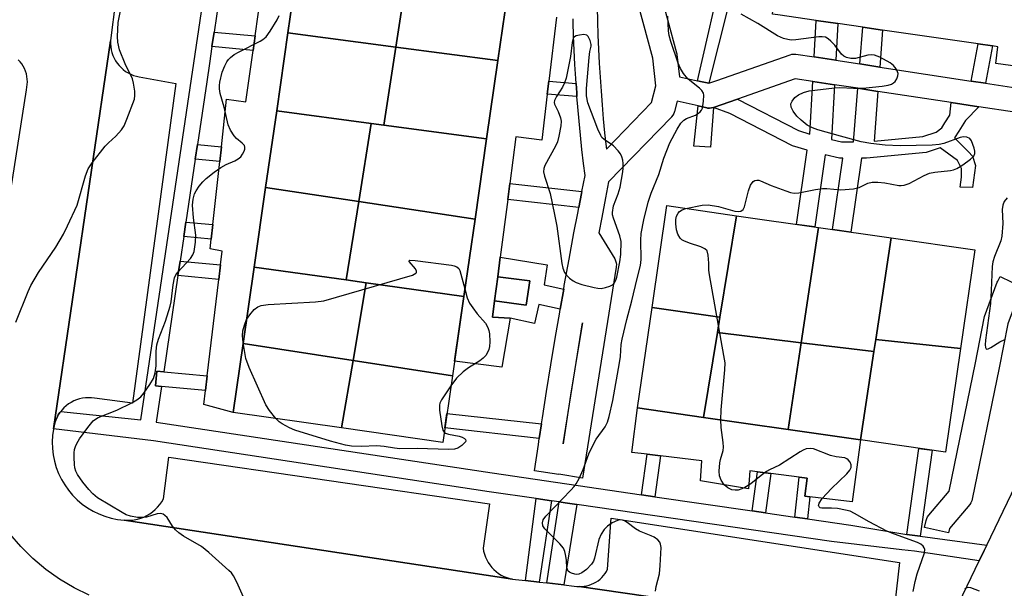
# Model space of a CAD drawing. Units: inches. Extents: x 1255768 to 1261768, y 553452 to 557452.
# Drawn here: x 1258046 to 1258288, y 556295 to 556435 of the extents above; entities that cross this region are included whole.
import ezdxf

# ---------------------------------------------------------------- set-up
doc = ezdxf.new("R2010")
doc.units = ezdxf.units.IN
doc.header["$MEASUREMENT"] = 0
for name, color, linetype in [('BLDG-Footprint', 5, 'Continuous'), ('CULTRL-Pad', 6, 'Continuous'), ('TRANS-Non Street Sidewalk', 7, 'Continuous'), ('TRANS-Parking Lot', 4, 'Continuous'), ('TRANS-Road', 130, 'Continuous'), ('TRANS-Street Sidewalk', 7, 'Continuous'), ('Undefined', 1, 'Continuous')]:
    doc.layers.add(name, color=color, linetype=linetype)

msp = doc.modelspace()

# ---------------------------------------------------------------- linework, layer by layer
at = {"layer": 'BLDG-Footprint'}
for points, elevation in [([(1258137.33, 556448.1), (1258141.41, 556447.56), (1258138.38, 556427.79), (1258111.83, 556431.31), (1258114.69, 556451.08)], 474.77), ([(1258166.32, 556444.28), (1258163.46, 556424.47), (1258138.38, 556427.79), (1258141.41, 556447.56)], 474.77), ([(1258138.38, 556427.79), (1258135.45, 556408.59), (1258132.33, 556409), (1258109.06, 556412.11), (1258111.83, 556431.31)], 474.81), ([(1258163.46, 556424.47), (1258160.69, 556405.22), (1258135.45, 556408.59), (1258138.38, 556427.79)], 475.03), ([(1258132.33, 556409), (1258129.25, 556389.8), (1258106.34, 556393.25), (1258109.06, 556412.11)], 475), ([(1258135.45, 556408.59), (1258160.69, 556405.22), (1258157.84, 556385.49), (1258129.25, 556389.8), (1258132.33, 556409)], 475.2), ([(1258129.25, 556389.8), (1258126.16, 556370.5), (1258103.52, 556373.68), (1258106.34, 556393.25)], 475.04), ([(1258157.84, 556385.49), (1258155.09, 556366.44), (1258131.08, 556369.81), (1258126.16, 556370.5), (1258129.25, 556389.8)], 475.31), ([(1258222.17, 556386.3), (1258218.07, 556361.31), (1258201.38, 556363.76), (1258204.98, 556388.78)], 477.41), ([(1258242.3, 556383.41), (1258238.04, 556355.05), (1258217.45, 556357.54), (1258218.07, 556361.31), (1258222.17, 556386.3)], 477.97), ([(1258260.21, 556380.83), (1258256.39, 556355.86), (1258255.94, 556352.89), (1258238.04, 556355.05), (1258242.3, 556383.41)], 478.52), ([(1258277.25, 556353.62), (1258256.39, 556355.86), (1258260.21, 556380.83), (1258280.74, 556377.87)], 478.67), ([(1258126.16, 556370.5), (1258131.08, 556369.81), (1258127.84, 556350.7), (1258100.81, 556354.9), (1258103.52, 556373.68)], 475.58), ([(1258155.09, 556366.44), (1258152.27, 556346.9), (1258127.84, 556350.7), (1258131.08, 556369.81)], 475.73), ([(1258218.07, 556361.31), (1258217.45, 556357.54), (1258214.03, 556336.69), (1258197.81, 556339.02), (1258201.38, 556363.76)], 477.17), ([(1258238.04, 556355.05), (1258234.84, 556333.69), (1258214.03, 556336.69), (1258217.45, 556357.54)], 477.85), ([(1258277.25, 556353.62), (1258273.57, 556328.11), (1258252.61, 556331.13), (1258255.94, 556352.89), (1258256.39, 556355.86)], 478.5), ([(1258127.84, 556350.7), (1258125.02, 556334.07), (1258098.36, 556337.92), (1258100.81, 556354.9)], 476.14), ([(1258255.94, 556352.89), (1258252.61, 556331.13), (1258234.84, 556333.69), (1258238.04, 556355.05)], 478.27), ([(1258152.27, 556346.9), (1258149.9, 556330.48), (1258125.02, 556334.07), (1258127.84, 556350.7)], 476.07)]:
    msp.add_lwpolyline(points, close=True, dxfattribs=dict(at, elevation=elevation))
at = {"layer": 'CULTRL-Pad'}
for points in [[(1258114.69, 556451.09), (1258111.84, 556431.31), (1258109.07, 556412.11), (1258106.34, 556393.25), (1258103.52, 556373.68), (1258100.81, 556354.9), (1258098.36, 556337.92), (1258091.11, 556339.84), (1258091.53, 556343.29), (1258091.96, 556346.9), (1258094.81, 556370.64), (1258095.25, 556374.25), (1258095.64, 556377.54), (1258092.68, 556378.17), (1258092.94, 556380.53), (1258093.34, 556384.14), (1258095.05, 556399.65), (1258095.45, 556403.26), (1258096.75, 556414.99), (1258101.5, 556414.33), (1258103.26, 556426.97), (1258103.77, 556430.57), (1258105.97, 556446.39)], [(1258177.9, 556435.12), (1258175.99, 556419.39), (1258175.61, 556416.25), (1258174.24, 556404.9), (1258167.89, 556405.72), (1258166.4, 556394.26), (1258165.89, 556390.29), (1258164.05, 556376.09), (1258163.43, 556371.3), (1258162.66, 556365.4), (1258162.13, 556361.3), (1258166.47, 556361.11), (1258166.46, 556361.1), (1258164.45, 556349.05), (1258152.8, 556350.55), (1258155.09, 556366.44), (1258157.84, 556385.49), (1258160.69, 556405.22), (1258163.46, 556424.47), (1258166.32, 556444.28)]]:
    msp.add_lwpolyline(points, dxfattribs=at)
for points in [[(1258307.77, 556434.2), (1258305.11, 556421.09), (1258302.6, 556421.44), (1258299.11, 556421.94), (1258285.95, 556423.8), (1258286.44, 556427.88), (1258285.07, 556428.07), (1258281.57, 556428.58), (1258258.06, 556431.98), (1258253.23, 556432.68), (1258247.08, 556433.57), (1258241.73, 556434.34), (1258232.3, 556435.7), (1258230.98, 556435.86), (1258232.15, 556445.81), (1258251.15, 556442.9), (1258269.11, 556440.16), (1258288.6, 556437.18), (1258304.54, 556434.74)], [(1258252.61, 556331.13), (1258250.61, 556315.92), (1258240.21, 556317.17), (1258238.92, 556317.33), (1258239.51, 556321.7), (1258237.54, 556321.96), (1258230.63, 556322.87), (1258227.35, 556323.31), (1258225.43, 556323.56), (1258225.06, 556319.08), (1258213.27, 556321.04), (1258213.65, 556325.95), (1258203.49, 556327.19), (1258200.2, 556327.6), (1258196.4, 556328.06), (1258197.81, 556339.02), (1258214.03, 556336.69), (1258234.84, 556333.69)]]:
    msp.add_lwpolyline(points, close=True, dxfattribs=at)
at = {"layer": 'TRANS-Non Street Sidewalk'}
for points in [[(1258215.31, 556418.88), (1258213.68, 556419.24), (1258212.54, 556419.5), (1258219.01, 556447.82), (1258222.51, 556447.28)], [(1258246.58, 556424.55), (1258241.25, 556425.36), (1258241.73, 556434.34), (1258247.08, 556433.57)], [(1258093.12, 556427.91), (1258093.65, 556431.5), (1258103.77, 556430.57), (1258103.26, 556426.97)], [(1258257.38, 556422.89), (1258252.5, 556423.64), (1258253.23, 556432.68), (1258258.06, 556431.98)], [(1258283.36, 556418.92), (1258279.87, 556419.45), (1258281.57, 556428.58), (1258285.07, 556428.07)], [(1258182.68, 556418.85), (1258182.84, 556416.54), (1258182.91, 556415.66), (1258175.61, 556416.25), (1258175.99, 556419.39)], [(1258246.24, 556418.53), (1258245.48, 556405.02), (1258247.94, 556404.48), (1258250.94, 556404.48), (1258252.01, 556417.65), (1258256.93, 556416.89), (1258256.01, 556404.67), (1258268.01, 556405.76), (1258271.25, 556406.84), (1258272.63, 556407.93), (1258273.41, 556409.2), (1258274.6, 556411.07), (1258274.98, 556414.13), (1258281.72, 556413.1), (1258278.44, 556409.7), (1258276.79, 556407.1), (1258275.78, 556405.45), (1258277.74, 556403.5), (1258279.22, 556402.02), (1258280.2, 556400.94), (1258280.89, 556398.68), (1258280.2, 556393.27), (1258277.15, 556393.37), (1258277.45, 556395.83), (1258277.45, 556397.89), (1258276.46, 556399.86), (1258272.22, 556402.97), (1258268.83, 556401.84), (1258254.12, 556400.5), (1258252.9, 556400.5), (1258250.29, 556382.25), (1258245.76, 556382.91), (1258248.29, 556400.5), (1258247.51, 556400.5), (1258243.97, 556401.28), (1258241.43, 556383.53), (1258236.9, 556384.18), (1258239.52, 556402.45), (1258235.92, 556403.53), (1258220.53, 556411.46), (1258216.49, 556412.94), (1258222.36, 556415), (1258237.42, 556407.24), (1258240.22, 556406.4), (1258240.92, 556419.34)], [(1258216.49, 556412.94), (1258215.78, 556403.21), (1258211.65, 556403.4), (1258212.68, 556413.32), (1258214.84, 556412.84), (1258215.04, 556412.8), (1258215.53, 556412.77), (1258216.01, 556412.82)], [(1258089.02, 556400.21), (1258089.55, 556403.8), (1258095.45, 556403.26), (1258095.05, 556399.65)], [(1258184.12, 556392.26), (1258184.03, 556391.81), (1258183.36, 556388.33), (1258165.89, 556390.29), (1258166.4, 556394.26)], [(1258086.19, 556381.15), (1258086.73, 556384.75), (1258093.34, 556384.14), (1258092.94, 556380.53)], [(1258084.77, 556371.57), (1258085.31, 556375.16), (1258095.25, 556374.25), (1258094.81, 556370.64)], [(1258179.65, 556368.27), (1258178.79, 556363.35), (1258173.56, 556364.47), (1258172.5, 556359.79), (1258166.46, 556361.1), (1258166.47, 556361.11), (1258162.13, 556361.3), (1258162.66, 556365.4), (1258170.39, 556364.26), (1258171.28, 556370.29), (1258163.43, 556371.3), (1258164.05, 556376.09), (1258175.58, 556374.24), (1258174.88, 556369.27)], [(1258162.66, 556365.4), (1258163.43, 556371.3), (1258171.28, 556370.29), (1258170.39, 556364.26)], [(1258081.27, 556347.88), (1258091.96, 556346.9), (1258091.53, 556343.29), (1258080.73, 556344.29), (1258079.22, 556344.42), (1258079.56, 556348.04)], [(1258174.19, 556335.06), (1258173.64, 556331.47), (1258150.42, 556334.08), (1258150.94, 556337.67)], [(1258267.34, 556307.44), (1258264.06, 556307.88), (1258267.01, 556329.06), (1258270.28, 556328.58)], [(1258202.09, 556317.15), (1258198.81, 556317.63), (1258200.2, 556327.6), (1258203.49, 556327.19)], [(1258229.28, 556313.19), (1258226.01, 556313.67), (1258227.35, 556323.31), (1258230.63, 556322.87)], [(1258239.61, 556311.68), (1258236.53, 556312.13), (1258237.54, 556321.96), (1258239.51, 556321.7), (1258238.92, 556317.33), (1258240.21, 556317.17)], [(1258176.64, 556316.16), (1258173.58, 556296.14), (1258170.28, 556296.51), (1258172.88, 556316.71)], [(1258182.84, 556315.26), (1258179.71, 556295.46), (1258175.52, 556295.93), (1258178.52, 556315.89), (1258179.99, 556315.67)]]:
    msp.add_lwpolyline(points, close=True, dxfattribs=at)
at = {"layer": 'TRANS-Parking Lot'}
for points in [[(1258055.96, 556338.16), (1258055.75, 556337.9), (1258055.35, 556337.27), (1258055.03, 556336.66), (1258054.75, 556336.02), (1258054.53, 556335.37), (1258054.19, 556333.89), (1258068.17, 556429.31), (1258068.17, 556428.59), (1258068.23, 556427.86), (1258068.35, 556427.14), (1258068.53, 556426.44), (1258068.77, 556425.75), (1258069.07, 556425.08), (1258069.42, 556424.44), (1258069.83, 556423.84), (1258070.28, 556423.27), (1258070.78, 556422.74), (1258071.33, 556422.26), (1258071.91, 556421.82), (1258072.53, 556421.44), (1258073.18, 556421.11), (1258073.85, 556420.83), (1258074.55, 556420.61), (1258075.26, 556420.45), (1258084.27, 556418.84), (1258073.58, 556340.17), (1258064.24, 556341.37), (1258063.5, 556341.47), (1258062.76, 556341.5), (1258062.02, 556341.47), (1258061.28, 556341.38), (1258060.55, 556341.22), (1258059.84, 556341), (1258059.15, 556340.72), (1258058.49, 556340.38), (1258057.86, 556339.98), (1258057.27, 556339.53), (1258056.72, 556339.03), (1258056.21, 556338.48)], [(1258167.09, 556296.86), (1258071.51, 556311.41), (1258072.34, 556311.36), (1258073.18, 556311.38), (1258074, 556311.47), (1258074.82, 556311.63), (1258075.62, 556311.86), (1258076.4, 556312.16), (1258077.15, 556312.53), (1258077.87, 556312.95), (1258078.54, 556313.44), (1258079.18, 556313.98), (1258079.76, 556314.58), (1258080.29, 556315.22), (1258080.77, 556315.91), (1258081.18, 556316.63), (1258082.51, 556326.86), (1258161.41, 556315.41), (1258159.8, 556304.49), (1258159.94, 556303.75), (1258160.14, 556303.03), (1258160.39, 556302.32), (1258160.71, 556301.64), (1258161.08, 556300.99), (1258161.5, 556300.37), (1258161.97, 556299.78), (1258162.49, 556299.24), (1258163.05, 556298.74), (1258163.65, 556298.29), (1258164.29, 556297.89), (1258164.95, 556297.55), (1258165.64, 556297.26), (1258166.36, 556297.03)]]:
    msp.add_lwpolyline(points, close=True, dxfattribs=at)
msp.add_lwpolyline([(1258266.62, 556282.97), (1258183.47, 556295.05), (1258184.09, 556295.06), (1258184.7, 556295.12), (1258185.31, 556295.23), (1258185.9, 556295.39), (1258186.48, 556295.6), (1258187.05, 556295.86), (1258187.58, 556296.16), (1258188.1, 556296.5), (1258188.58, 556296.89), (1258189.02, 556297.31), (1258189.44, 556297.77), (1258189.81, 556298.26), (1258190.14, 556298.78), (1258190.43, 556299.32), (1258191.34, 556311.85), (1258262.21, 556300.97), (1258261.09, 556290.85)], dxfattribs=at)
at = {"layer": 'TRANS-Road'}
for points in [[(1258070.42, 556446.93, 0), (1258068.23, 556430.04, 0), (1258068.17, 556429.31, 0), (1258054.19, 556333.89, 0), (1258054.18, 556333.81, 0), (1258053.96, 556332.23, 0), (1258053.87, 556330.64, 0), (1258053.92, 556329.04, 0), (1258054.09, 556327.45, 0), (1258054.41, 556325.89, 0), (1258054.85, 556324.35, 0), (1258055.42, 556322.86, 0), (1258056.11, 556321.42, 0), (1258056.92, 556320.05, 0), (1258057.85, 556318.74, 0), (1258058.87, 556317.52, 0), (1258060, 556316.39, 0), (1258061.22, 556315.36, 0), (1258062.52, 556314.43, 0), (1258063.89, 556313.62, 0), (1258065.33, 556312.93, 0), (1258066.82, 556312.35, 0), (1258068.36, 556311.91, 0), (1258069.92, 556311.59, 0), (1258071.51, 556311.41, 0), (1258167.09, 556296.86, 0), (1258167.83, 556296.75, 0), (1258168.58, 556296.7, 0), (1258170.28, 556296.51, 0), (1258173.58, 556296.14, 0), (1258175.52, 556295.93, 0), (1258179.71, 556295.46, 0), (1258182.25, 556295.18, 0), (1258182.86, 556295.09, 0), (1258183.47, 556295.05, 0), (1258266.62, 556282.97, 0)], [(1258042.05, 556382.12, 0), (1258047.5, 556417.24, 0), (1258047.64, 556417.9, 0), (1258047.72, 556418.56, 0), (1258047.75, 556419.23, 0), (1258047.72, 556419.9, 0), (1258047.63, 556420.57, 0), (1258047.49, 556421.22, 0), (1258047.28, 556421.86, 0), (1258047.03, 556422.49, 0), (1258046.72, 556423.08, 0), (1258046.36, 556423.65, 0), (1258045.96, 556424.18, 0), (1258045.51, 556424.68, 0)], [(1258274.89, 556286.89, 0), (1258281.86, 556301.42, 0), (1258283.09, 556303.96, 0), (1258283.71, 556305.25, 0), (1258304.94, 556349.45, 0)], [(1258062.95, 556292.97, 0), (1258059.21, 556294.76, 0), (1258055.63, 556296.87, 0), (1258052.24, 556299.27, 0), (1258049.06, 556301.94, 0), (1258046.13, 556304.87, 0), (1258043.45, 556308.04, 0)]]:
    msp.add_polyline3d(points, dxfattribs=at)
at = {"layer": 'TRANS-Street Sidewalk'}
msp.add_lwpolyline([(1258095.99, 556447.31), (1258093.65, 556431.5), (1258093.12, 556427.91), (1258092.5, 556423.75), (1258091.84, 556419.25), (1258089.55, 556403.8), (1258089.02, 556400.21), (1258086.73, 556384.75), (1258086.19, 556381.15), (1258085.31, 556375.16), (1258084.77, 556371.57), (1258081.27, 556347.88), (1258079.56, 556348.04), (1258079.22, 556344.42), (1258080.73, 556344.29), (1258079.44, 556335.53), (1258162.03, 556323), (1258198.81, 556317.63), (1258202.09, 556317.15), (1258226.01, 556313.67), (1258229.28, 556313.19), (1258236.53, 556312.13), (1258239.61, 556311.68), (1258250.3, 556310.12), (1258263.51, 556307.95), (1258264.06, 556307.88), (1258267.34, 556307.44), (1258283.71, 556305.25), (1258283.09, 556303.96), (1258281.86, 556301.42), (1258265.9, 556303.75), (1258262.8, 556304.11), (1258245.53, 556306.11), (1258182.84, 556315.26), (1258179.99, 556315.67), (1258178.52, 556315.89), (1258176.64, 556316.16), (1258172.88, 556316.71), (1258161.34, 556318.39), (1258078.74, 556330.93), (1258054.19, 556333.89), (1258054.53, 556335.37), (1258054.75, 556336.02), (1258055.03, 556336.66), (1258055.35, 556337.27), (1258055.75, 556337.9), (1258055.96, 556338.16), (1258075.68, 556336.09), (1258105.37, 556536.55)], dxfattribs=at)
msp.add_lwpolyline([(1258274.51, 556309.31), (1258274.29, 556308.29), (1258268.42, 556309.55), (1258268.8, 556311.29), (1258268.94, 556311.76), (1258269.16, 556312.2), (1258269.43, 556312.59), (1258274.41, 556318.54), (1258280.89, 556350.07), (1258283.04, 556361.06), (1258283.17, 556361.53), (1258286.29, 556369.92), (1258286.41, 556370.19), (1258286.98, 556371.36), (1258292.37, 556368.73), (1258291.86, 556367.69), (1258288.88, 556359.67), (1258286.77, 556348.88), (1258280.13, 556316.59), (1258279.99, 556316.12), (1258279.78, 556315.68), (1258279.5, 556315.28)], close=True, dxfattribs=at)
for points in [[(1258198.56, 556459.31, 0), (1258207.42, 556426.39, 0), (1258207.48, 556426.14, 0), (1258207.5, 556425.95, 0), (1258208.11, 556420.48, 0), (1258212.54, 556419.5, 0), (1258213.68, 556419.24, 0), (1258215.31, 556418.88, 0), (1258217.35, 556419.6, 0), (1258235.32, 556425.91, 0), (1258235.79, 556426.04, 0), (1258236.28, 556426.08, 0), (1258236.76, 556426.05, 0), (1258241.25, 556425.36, 0), (1258246.58, 556424.55, 0), (1258252.5, 556423.64, 0), (1258257.38, 556422.89, 0), (1258279.87, 556419.45, 0), (1258283.36, 556418.92, 0), (1258298.34, 556416.63, 0)], [(1258187.89, 556437.58, 0), (1258187.96, 556434.15, 0), (1258188.07, 556430.71, 0), (1258188.21, 556427.28, 0), (1258188.39, 556423.84, 0), (1258188.59, 556420.41, 0), (1258188.83, 556416.98, 0), (1258189.09, 556413.56, 0), (1258189.39, 556410.13, 0), (1258189.72, 556406.71, 0), (1258190.08, 556403.29, 0), (1258190.15, 556402.7, 0), (1258201.26, 556414.2, 0), (1258202.32, 556418.24, 0), (1258201.56, 556425.06, 0), (1258193.39, 556455.43, 0)], [(1258290.5, 556411.76, 0), (1258281.72, 556413.1, 0), (1258274.98, 556414.13, 0), (1258256.93, 556416.89, 0), (1258252.01, 556417.65, 0), (1258246.24, 556418.53, 0), (1258240.92, 556419.34, 0), (1258236.6, 556420.01, 0), (1258222.36, 556415, 0), (1258216.49, 556412.94, 0), (1258216.01, 556412.82, 0), (1258215.53, 556412.77, 0), (1258215.04, 556412.8, 0), (1258214.84, 556412.84, 0), (1258212.68, 556413.32, 0), (1258207.53, 556414.46, 0), (1258206.86, 556411.91, 0), (1258206.7, 556411.45, 0), (1258206.46, 556411.02, 0), (1258206.16, 556410.64, 0), (1258206.12, 556410.59, 0), (1258190.7, 556394.63, 0), (1258189.92, 556390.67, 0), (1258188.99, 556385.83, 0), (1258188.29, 556382.12, 0), (1258192.19, 556375.66, 0), (1258192.41, 556375.22, 0), (1258192.55, 556374.75, 0), (1258192.61, 556374.27, 0), (1258192.59, 556373.78, 0), (1258192.57, 556373.66, 0), (1258184.24, 556321.73, 0), (1258178.41, 556322.67, 0), (1258178.41, 556322.63, 0), (1258172.47, 556323.5, 0), (1258173.42, 556330.02, 0), (1258173.64, 556331.47, 0), (1258174.19, 556335.06, 0), (1258174.41, 556336.55, 0), (1258175.43, 556343.07, 0), (1258176.48, 556349.59, 0), (1258177.56, 556356.1, 0), (1258178.66, 556362.61, 0), (1258178.79, 556363.35, 0), (1258179.65, 556368.27, 0), (1258179.8, 556369.12, 0), (1258180.97, 556375.61, 0), (1258182.17, 556382.11, 0), (1258183.09, 556386.96, 0), (1258183.36, 556388.33, 0), (1258184.03, 556391.81, 0), (1258184.12, 556392.26, 0), (1258184.89, 556396.19, 0), (1258184.52, 556399.16, 0), (1258184.12, 556402.63, 0), (1258183.75, 556406.1, 0), (1258183.42, 556409.58, 0), (1258183.11, 556413.06, 0), (1258182.91, 556415.66, 0), (1258182.84, 556416.54, 0), (1258182.68, 556418.85, 0), (1258182.6, 556420.03, 0), (1258182.4, 556423.52, 0), (1258182.22, 556427, 0), (1258182.08, 556430.5, 0), (1258181.97, 556433.99, 0), (1258181.95, 556434.74, 0)]]:
    msp.add_polyline3d(points, dxfattribs=at)
msp.add_polyline3d([(1258180.34, 556335.64, 0), (1258179.52, 556330.17, 0), (1258184.3, 556359.98, 0), (1258183.47, 556355.11, 0), (1258182.4, 556348.62, 0), (1258181.35, 556342.14, 0)], close=True, dxfattribs=at)
at = {"layer": 'Undefined'}
for points, elevation in [([(1258044.89, 556360.13), (1258047.93, 556367.67), (1258048.58, 556369.13), (1258050.48, 556372.33), (1258054.74, 556378.58), (1258056.61, 556381.77), (1258057.65, 556383.84), (1258059.96, 556388.86), (1258062.01, 556396.13), (1258062.67, 556397.88), (1258063.64, 556399.32), (1258066.89, 556403.43), (1258067.67, 556404.26), (1258069.52, 556405.9), (1258070.89, 556407.46), (1258071.54, 556408.44), (1258072.23, 556410.05), (1258074.06, 556415.02), (1258074.18, 556415.85), (1258074.13, 556416.97), (1258073.83, 556418.92), (1258073.56, 556420.01), (1258071.8, 556423.71), (1258070.4, 556427.14), (1258069.98, 556429), (1258069.88, 556430.4), (1258070.03, 556433.83), (1258071.11, 556439.17)], 472), ([(1258101.23, 556291.73), (1258099.27, 556296.11), (1258098.45, 556297.7), (1258097.91, 556298.39), (1258097.28, 556299.02), (1258092.38, 556303.41), (1258090.53, 556304.92), (1258086.18, 556307.42), (1258084.98, 556308.25), (1258084.16, 556309.05), (1258083.42, 556309.93), (1258082.12, 556312.01), (1258081.57, 556312.56), (1258081.15, 556312.83), (1258080.45, 556313), (1258079.7, 556312.94), (1258077.08, 556312.15), (1258076.27, 556312.01), (1258074.83, 556312.07), (1258073.13, 556312.35), (1258072.06, 556312.74), (1258071.03, 556313.28), (1258065.02, 556316.92), (1258063.87, 556317.86), (1258062.89, 556318.93), (1258061.39, 556320.74), (1258060.09, 556322.65), (1258059.69, 556323.41), (1258059.43, 556324.23), (1258059.3, 556325.08), (1258059.21, 556326.81), (1258059.22, 556327.96), (1258059.31, 556328.81), (1258059.55, 556329.55), (1258059.88, 556330.26), (1258060.6, 556331.4), (1258062.64, 556334.23), (1258063.92, 556335.8), (1258064.51, 556336.28), (1258065.19, 556336.68), (1258069.72, 556338.48), (1258073.43, 556340.26), (1258074.69, 556341.03), (1258075.61, 556341.77), (1258076.39, 556342.62), (1258077.87, 556344.77), (1258078.75, 556346.26), (1258079.18, 556347.62), (1258079.45, 556349.33), (1258079.38, 556352.94), (1258079.54, 556354.51), (1258079.99, 556355.93), (1258081.7, 556360.39), (1258082.85, 556364.03), (1258083.08, 556365.14), (1258083.59, 556369.33), (1258083.94, 556370.99), (1258084.28, 556371.77), (1258084.77, 556372.45), (1258087.9, 556375.75), (1258088.47, 556376.67), (1258088.75, 556377.46), (1258089.1, 556379.76), (1258089.2, 556381.49), (1258088.59, 556385.81), (1258088.34, 556388.9), (1258088.48, 556390.41), (1258088.87, 556391.72), (1258089.23, 556392.46), (1258090.01, 556393.61), (1258090.9, 556394.67), (1258091.71, 556395.45), (1258093.66, 556397.06), (1258095.35, 556398.18), (1258096.62, 556398.89), (1258098.74, 556399.77), (1258099.62, 556400.29), (1258100.2, 556400.82), (1258100.68, 556401.46), (1258101.06, 556402.18), (1258101.22, 556402.67), (1258101.25, 556403.15), (1258101.11, 556403.55), (1258100.6, 556404.12), (1258099.19, 556405.28), (1258098.63, 556405.92), (1258097.72, 556407.36), (1258097.15, 556408.69), (1258096.12, 556413.04), (1258095.19, 556416.38), (1258094.99, 556417.49), (1258094.96, 556418.32), (1258095.05, 556419.16), (1258095.67, 556421.63), (1258096.29, 556423.19), (1258096.78, 556424.19), (1258097.18, 556424.74), (1258097.72, 556425.27), (1258098.64, 556425.94), (1258099.86, 556426.67), (1258105.02, 556429.22), (1258105.67, 556429.67), (1258106.44, 556430.35), (1258107.47, 556431.75), (1258109.17, 556434.47), (1258109.63, 556435.53)], 474), ([(1258209.67, 556388.1), (1258213.69, 556388.93), (1258215.15, 556389.02), (1258217.7, 556388.55), (1258221.74, 556387.4), (1258222.56, 556387.32), (1258223.25, 556387.43), (1258223.78, 556387.8), (1258224.11, 556388.48), (1258225.08, 556392.39), (1258225.63, 556393.81), (1258226.25, 556394.69), (1258226.66, 556394.96), (1258227.12, 556395.09), (1258227.6, 556395.04), (1258228.09, 556394.9), (1258230.66, 556393.77), (1258234.32, 556392.41), (1258235.45, 556392.05), (1258236.31, 556391.89), (1258237.47, 556391.97), (1258241.59, 556392.79), (1258243.28, 556393.02), (1258244.35, 556393.02), (1258247.78, 556392.68), (1258250.92, 556392.89), (1258252.28, 556393.21), (1258254.42, 556394.31), (1258255.49, 556394.53), (1258256.92, 556394.53), (1258258.66, 556394.41), (1258262.09, 556393.76), (1258262.65, 556393.72), (1258263.35, 556393.79), (1258264.62, 556394.25), (1258268.27, 556396.21), (1258269.61, 556396.78), (1258270.93, 556397.03), (1258274.75, 556397.43), (1258275.55, 556397.63), (1258276.34, 556397.94), (1258277.84, 556398.79), (1258279.73, 556400.21), (1258280.52, 556400.98), (1258280.8, 556401.65), (1258280.79, 556402.15), (1258280.62, 556402.94), (1258279.96, 556404.76), (1258279.51, 556405.34), (1258278.81, 556405.63), (1258277.98, 556405.7), (1258277.14, 556405.59), (1258273.18, 556404.11), (1258272.01, 556403.86), (1258270.23, 556403.63), (1258262.41, 556403.54), (1258258.74, 556403.69), (1258255.22, 556404.04), (1258252.84, 556404.5), (1258247.75, 556405.84), (1258242.16, 556407.43), (1258240.8, 556407.91), (1258239.55, 556408.6), (1258238.02, 556409.84), (1258236.99, 556410.81), (1258236.12, 556412), (1258235.62, 556413.03), (1258235.54, 556413.81), (1258235.84, 556414.51), (1258236.52, 556415.37), (1258237.37, 556416.08), (1258238.65, 556416.66), (1258239.99, 556417.04), (1258246.25, 556417.79), (1258247.54, 556417.86), (1258250.96, 556417.69), (1258253.25, 556417.71), (1258257.96, 556418.19), (1258259.41, 556418.42), (1258260.24, 556418.71), (1258260.74, 556418.99), (1258261.14, 556419.35), (1258261.56, 556420.02), (1258261.83, 556420.76), (1258261.87, 556421.26), (1258261.76, 556421.73), (1258261.42, 556422.42), (1258260.77, 556423.26), (1258259.9, 556423.95), (1258257.39, 556425.33), (1258256.09, 556425.82), (1258255.26, 556425.88), (1258254.41, 556425.81), (1258251.39, 556424.99), (1258250.25, 556424.98), (1258249.2, 556425.23), (1258248.56, 556425.6), (1258247.98, 556426.08), (1258246.35, 556428.24), (1258245.36, 556429.29), (1258244.72, 556429.85), (1258244.02, 556430.24), (1258243.24, 556430.36), (1258242.4, 556430.32), (1258236.7, 556429.58), (1258235.58, 556429.52), (1258234.78, 556429.64), (1258233.72, 556429.94), (1258232.22, 556430.59), (1258227.42, 556433.63), (1258223.28, 556435.9)], 478), ([(1258288.68, 556390.67), (1258287.97, 556389.78), (1258287.61, 556388.91), (1258287.5, 556387.84), (1258287.66, 556384.39), (1258287.44, 556381.28), (1258287.13, 556380.16), (1258285.63, 556376.3), (1258285.23, 556374.92), (1258285.01, 556373.79), (1258284.82, 556367.89), (1258284.64, 556364.73), (1258283.39, 556355.68), (1258283.3, 556354.56), (1258283.37, 556353.86), (1258283.55, 556353.57), (1258283.68, 556353.49), (1258284.06, 556353.52), (1258284.73, 556353.86), (1258286.94, 556355.28), (1258288.16, 556355.88)], 478), ([(1258218.27, 556336.08), (1258218.39, 556338.53), (1258219.29, 556348.35), (1258219.32, 556350.12), (1258219.06, 556351.88), (1258215.49, 556371.75), (1258215.36, 556372.92), (1258215.37, 556374.65), (1258215.2, 556376.63), (1258214.91, 556377.63), (1258214.39, 556378.17), (1258213.38, 556378.63), (1258210.56, 556379.56), (1258209.2, 556380.1), (1258208.72, 556380.4), (1258208.31, 556380.79), (1258207.68, 556381.75), (1258207.37, 556382.83), (1258207.25, 556384.27), (1258207.25, 556385.41), (1258207.4, 556386.22), (1258207.76, 556386.94), (1258208.1, 556387.34), (1258208.77, 556387.76), (1258209.67, 556388.1)], 478), ([(1258101.65, 556360.76), (1258102.45, 556361.95), (1258103.54, 556363.23), (1258104.42, 556363.91), (1258105.22, 556364.22), (1258106.97, 556364.43), (1258118.58, 556365.13), (1258120.64, 556365.38), (1258142.42, 556371.7), (1258143.31, 556372.16), (1258143.43, 556372.32), (1258143.47, 556372.66), (1258143.17, 556373.27), (1258141.68, 556375.01), (1258141.62, 556375.24), (1258141.84, 556375.35), (1258143.09, 556375.27), (1258152.07, 556374.1), (1258152.69, 556373.97), (1258153.33, 556373.71), (1258153.84, 556373.33), (1258154.14, 556372.84), (1258155.36, 556368.35)], 476), ([(1258155.36, 556368.35), (1258155.91, 556366.08), (1258156.44, 556364.81), (1258157.28, 556363.6), (1258158.38, 556362.19), (1258160.38, 556359.88), (1258161.02, 556358.79), (1258161.25, 556358.09), (1258161.37, 556357.25), (1258161.44, 556355.24), (1258161.39, 556354.1), (1258161.23, 556353.37), (1258160.94, 556352.65), (1258160.46, 556351.93), (1258159.88, 556351.27), (1258159.04, 556350.59), (1258156.26, 556348.87), (1258154.91, 556347.89), (1258153.29, 556346.31), (1258151.92, 556344.47)], 476), ([(1258100.84, 556355.14), (1258100.69, 556356.78), (1258100.74, 556357.96), (1258101.11, 556359.4), (1258101.65, 556360.76)], 476), ([(1258108.87, 556336.4), (1258107.28, 556338.36), (1258106.35, 556339.8), (1258102.29, 556348.98), (1258101.48, 556351.17), (1258100.84, 556355.14)], 476), ([(1258151.92, 556344.47), (1258149.58, 556340.96), (1258149.21, 556340.19), (1258149.08, 556339.65), (1258149.11, 556338.49), (1258149.65, 556334.61), (1258149.93, 556333.52), (1258150.27, 556333.03)], 476), ([(1258150.27, 556333.03), (1258150.59, 556332.82), (1258151.34, 556332.56), (1258153.91, 556332.05), (1258154.7, 556331.81), (1258155.27, 556331.48), (1258155.51, 556331.21), (1258155.54, 556330.88), (1258155.46, 556330.69), (1258155.18, 556330.31), (1258154.58, 556329.73), (1258153.63, 556329.11), (1258152.8, 556328.89), (1258151.34, 556328.77), (1258143.64, 556329), (1258139.31, 556328.94), (1258138.03, 556329.09), (1258135.49, 556329.54), (1258133.69, 556329.69), (1258129.86, 556329.5), (1258127.43, 556329.61), (1258126.01, 556329.87), (1258122.26, 556330.82), (1258113.54, 556333.54), (1258112.23, 556334.08), (1258110.4, 556335.08), (1258109.68, 556335.59), (1258108.87, 556336.4)], 476), ([(1258265.63, 556293.81), (1258266.07, 556296.31), (1258266.62, 556298.22), (1258268.36, 556303.33), (1258268.43, 556304.14), (1258268.3, 556304.59), (1258268.06, 556304.99), (1258267.46, 556305.49), (1258266.67, 556305.86), (1258261.03, 556307.92), (1258259.12, 556308.72), (1258254.76, 556311), (1258251.15, 556313.07), (1258250.09, 556313.57), (1258248.98, 556313.87), (1258246.96, 556314.22), (1258245.5, 556314.37), (1258243.16, 556314.35), (1258242.75, 556314.46), (1258242.47, 556314.65), (1258242.33, 556314.96), (1258242.44, 556315.6), (1258243.21, 556316.73), (1258245.53, 556319.21), (1258249.32, 556322.81), (1258250.04, 556323.68), (1258250.31, 556324.36), (1258250.33, 556325.03), (1258250.09, 556325.68), (1258249.64, 556326.24), (1258249.25, 556326.52), (1258248.76, 556326.7), (1258246.69, 556326.95), (1258245.24, 556327.31), (1258241.09, 556328.93), (1258240.3, 556329.04), (1258239.28, 556328.93), (1258238.52, 556328.61), (1258237.79, 556328.19), (1258232.73, 556324.9), (1258230.23, 556323.78), (1258229.52, 556323.38), (1258228.19, 556322.42), (1258225.69, 556320.35), (1258224.22, 556319.43), (1258223.44, 556319.06), (1258222.52, 556318.8), (1258221.78, 556318.76), (1258221.03, 556318.89), (1258219.99, 556319.38), (1258219.14, 556320.11), (1258218.35, 556321.24), (1258217.97, 556322.26), (1258217.91, 556323.42), (1258218.06, 556325.49), (1258218.22, 556326.35), (1258218.85, 556328.54), (1258218.96, 556329.37), (1258218.88, 556330.51), (1258218.36, 556334.23), (1258218.27, 556336.08)], 478), ([(1258281.94, 556293.89), (1258279.8, 556294.74), (1258279.29, 556294.82), (1258278.83, 556294.76), (1258278.25, 556294.41)], 478)]:
    msp.add_lwpolyline(points, dxfattribs=dict(at, elevation=elevation))
at = {"layer": 'Undefined', "elevation": 474}
msp.add_lwpolyline([(1258184.6, 556430.88), (1258183.52, 556430.75), (1258182.74, 556430.54), (1258182.31, 556430.31), (1258182.01, 556429.96), (1258181.74, 556428.96), (1258181.36, 556425.52), (1258180.25, 556420.12), (1258179.86, 556419.02), (1258179.38, 556417.96), (1258177.85, 556415.61), (1258177.39, 556414.67), (1258177.32, 556414.2), (1258177.39, 556413.73), (1258178.32, 556411.95), (1258178.89, 556410.37), (1258179.04, 556409.56), (1258178.98, 556408.43), (1258178.49, 556405.87), (1258178.11, 556404.48), (1258177.63, 556403.45), (1258175.03, 556398.68), (1258174.74, 556397.92), (1258174.67, 556397.14), (1258174.92, 556396.01), (1258176.29, 556391.73), (1258177.41, 556386.58), (1258177.94, 556383.71), (1258179.2, 556374.51), (1258179.44, 556373.41), (1258179.85, 556372.36), (1258180.32, 556371.7), (1258181.11, 556370.93), (1258181.98, 556370.25), (1258182.71, 556369.85), (1258184.07, 556369.4), (1258187.18, 556368.61), (1258188.03, 556368.45), (1258188.86, 556368.41), (1258189.94, 556368.6), (1258190.97, 556368.93), (1258191.66, 556369.31), (1258192.12, 556369.8), (1258192.47, 556370.43), (1258192.73, 556371.22), (1258193.44, 556374.98), (1258193.69, 556376.72), (1258193.82, 556379.99), (1258193.47, 556381.37), (1258191.86, 556385.73), (1258191.68, 556386.56), (1258191.66, 556387.1), (1258191.9, 556388.72), (1258193.07, 556391.69), (1258193.51, 556393.29), (1258194.18, 556397.14), (1258194.27, 556398), (1258194.27, 556399.14), (1258194.18, 556399.98), (1258193.98, 556400.78), (1258193.59, 556401.53), (1258193.08, 556402.23), (1258191.89, 556403.49), (1258189.57, 556405.03), (1258189.06, 556405.58), (1258188.76, 556406.03), (1258188.03, 556407.64), (1258185.6, 556414.05), (1258185.28, 556415.77), (1258185.28, 556417.63), (1258185.91, 556425.26), (1258186.09, 556426.75), (1258186.37, 556428.03), (1258186.37, 556428.42), (1258186.15, 556429.44), (1258185.7, 556430.42), (1258185.32, 556430.76)], close=True, dxfattribs=at)
at = {"layer": 'Undefined'}
msp.add_polyline3d([(1258202.19, 556293.92, 476), (1258202.39, 556295.06, 476), (1258203.18, 556298.15, 476), (1258203.4, 556300.2, 476), (1258203.59, 556304.65, 476), (1258203.48, 556305.48, 476), (1258203.28, 556305.95, 476), (1258202.76, 556306.52, 476), (1258201.9, 556307.17, 476), (1258201.16, 556307.55, 476), (1258198.28, 556308.67, 476), (1258197.33, 556309.28, 476), (1258195.27, 556310.81, 476), (1258194.58, 556311.23, 476), (1258194.11, 556311.41, 476), (1258193.63, 556311.49, 476), (1258192.86, 556311.34, 476), (1258191.58, 556310.73, 476), (1258190.39, 556309.94, 476), (1258189.64, 556309.12, 476), (1258188.85, 556307.98, 476), (1258188.31, 556306.66, 476), (1258187.26, 556302.07, 476), (1258186.97, 556301.31, 476), (1258186.52, 556300.58, 476), (1258185.28, 556299.29, 476), (1258184.13, 556298.39, 476), (1258183.4, 556298.08, 476), (1258182.89, 556298.03, 476), (1258182.35, 556298.09, 476), (1258181.57, 556298.32, 476), (1258181.11, 556298.57, 476), (1258180.78, 556298.88, 476), (1258180.55, 556299.26, 476), (1258180.44, 556299.7, 476), (1258180.3, 556301.51, 476), (1258180.1, 556302.91, 476), (1258179.91, 556303.72, 476), (1258179.58, 556304.46, 476), (1258178.67, 556305.56, 476), (1258174.98, 556309.29, 476), (1258174.55, 556309.98, 476), (1258174.4, 556310.71, 476), (1258174.57, 556311.44, 476), (1258175.23, 556312.35, 476), (1258181.42, 556318.77, 476), (1258182.2, 556319.65, 476), (1258182.72, 556320.37, 476), (1258183.42, 556321.67, 476), (1258184.43, 556323.84, 476), (1258185.84, 556327.72, 476), (1258186.69, 556329.56, 476), (1258187.66, 556331.33, 476), (1258189.86, 556334.39, 476), (1258190.46, 556335.51, 476), (1258190.86, 556336.88, 476), (1258191.7, 556340.83, 476), (1258193.38, 556350.07, 476), (1258193.58, 556351.68, 476), (1258193.79, 556354.63, 476), (1258194, 556355.9, 476), (1258195.18, 556360.77, 476), (1258196.43, 556365.34, 476), (1258197.7, 556370.84, 476), (1258198.57, 556374.07, 476), (1258198.7, 556375.54, 476), (1258198.64, 556380.29, 476), (1258198.72, 556381.92, 476), (1258199.36, 556385.32, 476), (1258200.42, 556389.61, 476), (1258201.15, 556391.82, 476), (1258203.01, 556396.44, 476), (1258204.3, 556400.5, 476), (1258205, 556402.36, 476), (1258205.79, 556404.21, 476), (1258207.53, 556407.6, 476), (1258208.44, 556409.06, 476), (1258209.2, 556409.81, 476), (1258209.88, 556410.22, 476), (1258212.07, 556411.07, 476), (1258212.82, 556411.5, 476), (1258213.25, 556411.85, 476), (1258213.56, 556412.29, 476), (1258213.75, 556412.8, 476), (1258214.07, 556414.53, 476), (1258214.11, 556415.97, 476), (1258213.99, 556416.47, 476), (1258213.63, 556417.1, 476), (1258213.06, 556417.68, 476), (1258211.04, 556419.21, 476), (1258210.2, 556419.96, 476), (1258209.12, 556421.28, 476), (1258208.37, 556422.5, 476), (1258207.82, 556423.87, 476), (1258205.98, 556429.17, 476), (1258205.6, 556430.61, 476), (1258205.43, 556431.78, 476), (1258205.28, 556435.4, 476)], dxfattribs=at)

doc.saveas('drawing.dxf')
